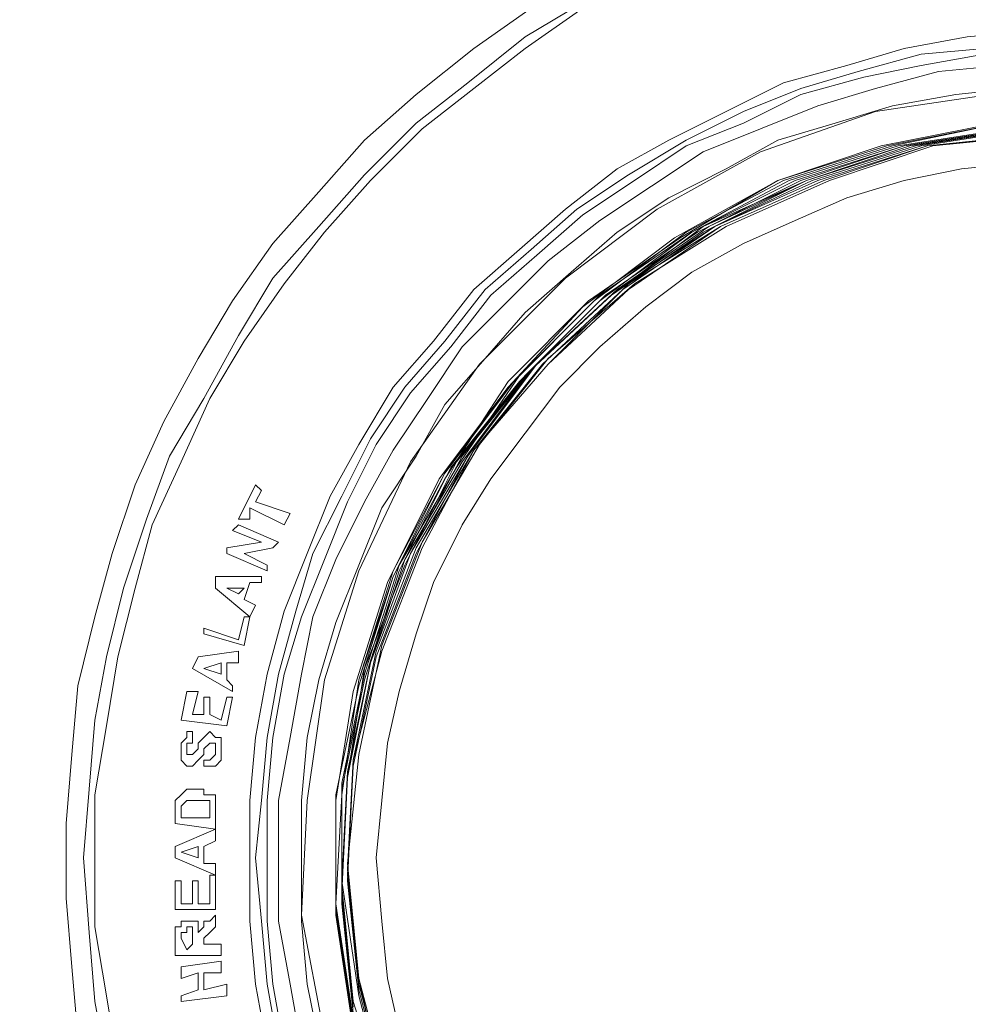
# Model space of a CAD drawing. Units: inches. Extents: x -15.2 to 18.3, y 3.9 to 25.4.
# Drawn here: x -11.4 to -11.4, y 17.5 to 17.5 of the extents above; entities that cross this region are included whole.
import ezdxf

# ---------------------------------------------------------------- set-up
doc = ezdxf.new("R2010")
doc.units = ezdxf.units.IN
doc.header["$MEASUREMENT"] = 0
doc.layers.add('Text', color=7, linetype='Continuous')

# ---------------------------------------------------------------- blocks, each defined once
blk = doc.blocks.new('block 160')
at = {"layer": 'Text', "color": 179, "lineweight": 9, "true_color": 0x231f20}
for points in [[(-11.371342, 17.535176), (-11.373256, 17.533837), (-11.37517, 17.532305), (-11.376893, 17.530774), (-11.378424, 17.529051), (-11.379956, 17.527329), (-11.381296, 17.525415), (-11.382444, 17.5235), (-11.383593, 17.521395), (-11.38455, 17.519289), (-11.385315, 17.516992), (-11.385889, 17.514887), (-11.386464, 17.51259), (-11.386655, 17.510293), (-11.386846, 17.507996), (-11.386846, 17.505508), (-11.386655, 17.503211), (-11.386464, 17.500914)], [(-11.386272, 17.506848), (-11.386081, 17.509145), (-11.385889, 17.511442), (-11.385507, 17.513547), (-11.384932, 17.515844), (-11.384167, 17.518141), (-11.383401, 17.520246), (-11.382253, 17.522161), (-11.381104, 17.524266), (-11.379956, 17.52618), (-11.378424, 17.527903), (-11.376893, 17.529626), (-11.37517, 17.531348), (-11.373448, 17.532688), (-11.371534, 17.534219), (-11.369619, 17.535368)], [(-11.385507, 17.499957), (-11.385889, 17.502062), (-11.386081, 17.504359), (-11.386272, 17.506848)], [(-11.385889, 17.506848), (-11.385889, 17.504551), (-11.385507, 17.502254), (-11.385124, 17.499957)], [(-11.369619, 17.535176), (-11.371534, 17.533837), (-11.373256, 17.532497), (-11.374979, 17.531157), (-11.376702, 17.529434), (-11.378233, 17.527711), (-11.379573, 17.525989), (-11.380913, 17.524075), (-11.382061, 17.522161), (-11.383018, 17.520055), (-11.383975, 17.51795), (-11.38455, 17.515844), (-11.385124, 17.513547), (-11.385507, 17.51125), (-11.385889, 17.508953), (-11.385889, 17.506848)], [(-11.380721, 17.506848), (-11.380721, 17.508762), (-11.38053, 17.510867), (-11.380147, 17.512973), (-11.379573, 17.515078), (-11.378807, 17.516992), (-11.378042, 17.518907), (-11.377084, 17.520629), (-11.375936, 17.522543), (-11.374596, 17.524075), (-11.373256, 17.525797), (-11.371725, 17.527137), (-11.370194, 17.528477), (-11.368471, 17.529817), (-11.366748, 17.530774), (-11.364834, 17.531731), (-11.36292, 17.532688), (-11.360815, 17.533262), (-11.3589, 17.533837), (-11.356795, 17.534219), (-11.354689, 17.534411)], [(-11.380147, 17.500531), (-11.38053, 17.502637), (-11.380721, 17.504742), (-11.380721, 17.506848)], [(-11.38053, 17.506848), (-11.380338, 17.508762), (-11.380147, 17.510867), (-11.379764, 17.512973), (-11.37919, 17.515078), (-11.378616, 17.516992), (-11.377659, 17.518907), (-11.376702, 17.520821), (-11.375553, 17.522543), (-11.374213, 17.524075), (-11.372873, 17.525797), (-11.371342, 17.527137), (-11.369811, 17.528477), (-11.368088, 17.529626), (-11.366174, 17.530774), (-11.36426, 17.531731), (-11.362346, 17.532497), (-11.360432, 17.533071), (-11.358326, 17.533645), (-11.356221, 17.533837)], [(-11.379764, 17.500531), (-11.380147, 17.502637), (-11.380338, 17.504742), (-11.38053, 17.506848)], [(-11.380147, 17.506848), (-11.380147, 17.504742), (-11.379956, 17.502637), (-11.379573, 17.500531)], [(-11.356221, 17.533645), (-11.358326, 17.533262), (-11.36024, 17.53288), (-11.362346, 17.532305), (-11.36426, 17.531348), (-11.366174, 17.530583), (-11.367897, 17.529434), (-11.369619, 17.528286), (-11.371151, 17.526946), (-11.372682, 17.525606), (-11.374022, 17.523883), (-11.375362, 17.522352), (-11.37651, 17.520629), (-11.377467, 17.518715), (-11.378233, 17.516801), (-11.378999, 17.514887), (-11.379573, 17.512973), (-11.379956, 17.510867), (-11.380147, 17.508762), (-11.380147, 17.506848)], [(-11.379764, 17.506848), (-11.379764, 17.508762), (-11.379381, 17.510867), (-11.378999, 17.512973), (-11.378616, 17.514887), (-11.37785, 17.516801), (-11.376893, 17.518715), (-11.375936, 17.520438), (-11.374788, 17.522161), (-11.373639, 17.523883), (-11.372108, 17.525415), (-11.370768, 17.526754), (-11.369045, 17.528094), (-11.367323, 17.529243), (-11.3656, 17.530391), (-11.363686, 17.531157), (-11.361772, 17.531923), (-11.359858, 17.532497), (-11.357752, 17.533071), (-11.355646, 17.533262)], [(-11.378999, 17.500531), (-11.379381, 17.502637), (-11.379764, 17.504742), (-11.379764, 17.506848)], [(-11.378999, 17.506848), (-11.378999, 17.504742), (-11.378807, 17.502637), (-11.378424, 17.500723)], [(-11.355264, 17.532497), (-11.357178, 17.532305), (-11.359283, 17.531923), (-11.361197, 17.531348), (-11.363112, 17.530774), (-11.364834, 17.529817), (-11.366748, 17.52886), (-11.368471, 17.527711), (-11.370002, 17.526372), (-11.371534, 17.525032), (-11.372873, 17.5235), (-11.374213, 17.521969), (-11.37517, 17.520246), (-11.376319, 17.518524), (-11.377084, 17.51661), (-11.37785, 17.514696), (-11.378424, 17.512781), (-11.378807, 17.510867), (-11.378999, 17.508762), (-11.378999, 17.506848)], [(-11.378233, 17.500914), (-11.378999, 17.504934), (-11.378807, 17.508762), (-11.378233, 17.512781), (-11.377084, 17.516418), (-11.375362, 17.520055), (-11.373065, 17.523309), (-11.370194, 17.52618), (-11.367131, 17.528477), (-11.363686, 17.530391), (-11.359858, 17.531731), (-11.356029, 17.532305), (-11.35201, 17.532497), (-11.348182, 17.532114), (-11.344353, 17.530965), (-11.340716, 17.529434), (-11.337462, 17.527137), (-11.3344, 17.524458), (-11.331912, 17.521395), (-11.329998, 17.518141), (-11.328466, 17.514313), (-11.327701, 17.510485), (-11.327509, 17.507805)], [(-11.377276, 17.501105), (-11.37785, 17.504934), (-11.37785, 17.508762), (-11.377276, 17.512399), (-11.376127, 17.516035), (-11.374405, 17.519481), (-11.372108, 17.522543), (-11.369619, 17.525223), (-11.366557, 17.52752), (-11.363112, 17.529434), (-11.359666, 17.530583), (-11.355838, 17.531348)], [(-11.377276, 17.501297), (-11.37785, 17.505125), (-11.37785, 17.508953), (-11.377084, 17.51259), (-11.375936, 17.516227), (-11.374213, 17.519481), (-11.372108, 17.522735), (-11.369428, 17.525415), (-11.366366, 17.52752), (-11.363112, 17.529434), (-11.359475, 17.530583), (-11.355646, 17.531348)], [(-11.377276, 17.501488), (-11.37785, 17.505316), (-11.377659, 17.508953), (-11.377084, 17.512781), (-11.375936, 17.516227), (-11.374213, 17.519672), (-11.371916, 17.522735), (-11.369237, 17.525415), (-11.366174, 17.527711), (-11.36292, 17.529434), (-11.359283, 17.530583), (-11.355646, 17.531348)], [(-11.377276, 17.50168), (-11.377659, 17.505316), (-11.377659, 17.509145), (-11.376893, 17.512781), (-11.375745, 17.516418), (-11.374022, 17.519864), (-11.371725, 17.522735), (-11.369045, 17.525415), (-11.365983, 17.527711), (-11.362729, 17.529434), (-11.359092, 17.530583), (-11.355455, 17.531157)], [(-11.377276, 17.501871), (-11.377659, 17.505508), (-11.377659, 17.509336), (-11.376893, 17.512973), (-11.375745, 17.51661), (-11.37383, 17.519864), (-11.371725, 17.522926), (-11.369045, 17.525606), (-11.365983, 17.527711), (-11.362537, 17.529434), (-11.3589, 17.530583), (-11.355264, 17.531157)], [(-11.376127, 17.498426), (-11.377276, 17.502062), (-11.377659, 17.505699), (-11.377467, 17.509527), (-11.376893, 17.513164), (-11.375553, 17.51661), (-11.37383, 17.520055), (-11.371534, 17.522926), (-11.368854, 17.525606), (-11.365791, 17.527711), (-11.362346, 17.529434), (-11.3589, 17.530583), (-11.355072, 17.531157)], [(-11.376127, 17.498426), (-11.377276, 17.502062), (-11.377659, 17.505891), (-11.377467, 17.509527), (-11.376702, 17.513356), (-11.375553, 17.516801), (-11.373639, 17.520055), (-11.371342, 17.523118), (-11.368662, 17.525606), (-11.3656, 17.527711), (-11.362154, 17.529434), (-11.358709, 17.530583), (-11.354881, 17.531157)], [(-11.376127, 17.498617), (-11.377084, 17.502254), (-11.377659, 17.506082), (-11.377467, 17.509719), (-11.376702, 17.513356), (-11.375362, 17.516992), (-11.373448, 17.520246), (-11.371342, 17.523118), (-11.368471, 17.525797), (-11.365408, 17.527903), (-11.362154, 17.529434), (-11.358518, 17.530583), (-11.354881, 17.531157)], [(-11.376127, 17.498808), (-11.377084, 17.502445), (-11.377467, 17.506082), (-11.377276, 17.50991), (-11.37651, 17.513547), (-11.37517, 17.516992), (-11.373448, 17.520246), (-11.371151, 17.523309), (-11.368471, 17.525797), (-11.365217, 17.527903), (-11.361963, 17.529434), (-11.358326, 17.530583), (-11.354689, 17.531157)], [(-11.376127, 17.499), (-11.377084, 17.502637), (-11.377467, 17.506274), (-11.377276, 17.510102), (-11.37651, 17.513739), (-11.37517, 17.517184), (-11.373256, 17.520438), (-11.370959, 17.523309), (-11.36828, 17.525797), (-11.365217, 17.527903), (-11.361772, 17.529434), (-11.358135, 17.530583), (-11.354498, 17.530965)], [(-11.376127, 17.499191), (-11.377084, 17.502828), (-11.377467, 17.506465), (-11.377276, 17.510102), (-11.376319, 17.513739), (-11.374979, 17.517184), (-11.373256, 17.520438), (-11.370768, 17.523309), (-11.368088, 17.525797), (-11.365026, 17.527903), (-11.36158, 17.529434), (-11.358135, 17.530583), (-11.354307, 17.530965)], [(-11.377276, 17.501105), (-11.37785, 17.504934), (-11.37785, 17.508762), (-11.377276, 17.512399), (-11.376127, 17.516035), (-11.374405, 17.519481), (-11.372108, 17.522543), (-11.369619, 17.525223), (-11.366557, 17.52752), (-11.363112, 17.529434), (-11.359666, 17.530583), (-11.355838, 17.531348)], [(-11.377276, 17.501297), (-11.37785, 17.505125), (-11.37785, 17.508953), (-11.377084, 17.51259), (-11.375936, 17.516227), (-11.374213, 17.519481), (-11.372108, 17.522735), (-11.369428, 17.525415), (-11.366366, 17.52752), (-11.363112, 17.529434), (-11.359475, 17.530583), (-11.355646, 17.531348)], [(-11.377276, 17.501488), (-11.37785, 17.505316), (-11.377659, 17.508953), (-11.377084, 17.512781), (-11.375936, 17.516418), (-11.374213, 17.519672), (-11.371916, 17.522735), (-11.369237, 17.525415), (-11.366174, 17.527711), (-11.36292, 17.529434), (-11.359283, 17.530583), (-11.355646, 17.531348)], [(-11.377276, 17.50168), (-11.377659, 17.505316), (-11.377659, 17.509145), (-11.376893, 17.512781), (-11.375745, 17.516418), (-11.374022, 17.519864), (-11.371725, 17.522735), (-11.369045, 17.525415), (-11.365983, 17.527711), (-11.362729, 17.529434), (-11.359092, 17.530583), (-11.355455, 17.531157)], [(-11.377276, 17.501871), (-11.377659, 17.505508), (-11.377659, 17.509336), (-11.376893, 17.512973), (-11.375745, 17.51661), (-11.37383, 17.519864), (-11.371725, 17.522926), (-11.369045, 17.525606), (-11.365983, 17.527711), (-11.362537, 17.529434), (-11.3589, 17.530583), (-11.355264, 17.531157)], [(-11.376127, 17.498426), (-11.377276, 17.502062), (-11.377659, 17.505699), (-11.377467, 17.509527), (-11.376893, 17.513164), (-11.375553, 17.51661), (-11.37383, 17.520055), (-11.371534, 17.522926), (-11.368854, 17.525606), (-11.365791, 17.527711), (-11.362346, 17.529434), (-11.3589, 17.530583), (-11.355072, 17.531157)], [(-11.376127, 17.498426), (-11.377276, 17.502062), (-11.377659, 17.505891), (-11.377467, 17.509527), (-11.376702, 17.513356), (-11.375553, 17.516801), (-11.373639, 17.520055), (-11.371342, 17.523118), (-11.368662, 17.525606), (-11.3656, 17.527903), (-11.362154, 17.529434), (-11.358709, 17.530583), (-11.354881, 17.531157)], [(-11.376127, 17.498617), (-11.377084, 17.502254), (-11.377659, 17.506082), (-11.377467, 17.509719), (-11.376702, 17.513356), (-11.375362, 17.516992), (-11.373639, 17.520246), (-11.371342, 17.523118), (-11.368471, 17.525797), (-11.365408, 17.527903), (-11.362154, 17.529434), (-11.358518, 17.530583), (-11.354881, 17.531157)], [(-11.376127, 17.498808), (-11.377084, 17.502445), (-11.377467, 17.506082), (-11.377276, 17.50991), (-11.37651, 17.513547), (-11.37517, 17.516992), (-11.373448, 17.520246), (-11.371151, 17.523309), (-11.368471, 17.525797), (-11.365217, 17.527903), (-11.361963, 17.529434), (-11.358326, 17.530583), (-11.354689, 17.531157)], [(-11.376127, 17.499), (-11.377084, 17.502637), (-11.377467, 17.506274), (-11.377276, 17.510102), (-11.37651, 17.513739), (-11.37517, 17.517184), (-11.373256, 17.520438), (-11.370959, 17.523309), (-11.36828, 17.525797), (-11.365217, 17.527903), (-11.361772, 17.529434), (-11.358135, 17.530583), (-11.354498, 17.530965)], [(-11.376319, 17.499191), (-11.377084, 17.502828), (-11.377467, 17.506465), (-11.377276, 17.510102), (-11.376319, 17.513739), (-11.374979, 17.517184), (-11.373256, 17.520438), (-11.370768, 17.523309), (-11.368088, 17.525989), (-11.365026, 17.527903), (-11.36158, 17.529434), (-11.358135, 17.530583), (-11.354307, 17.530965)], [(-11.376319, 17.499383), (-11.377084, 17.502828), (-11.377467, 17.506656), (-11.377084, 17.510293), (-11.376319, 17.51393), (-11.374979, 17.517375), (-11.373065, 17.520629), (-11.370768, 17.5235), (-11.367897, 17.525989), (-11.364834, 17.527903), (-11.361389, 17.529434), (-11.357943, 17.530583), (-11.354115, 17.530965)], [(-11.376319, 17.499383), (-11.377084, 17.502828), (-11.377467, 17.506656), (-11.377084, 17.510293), (-11.376319, 17.51393), (-11.374979, 17.517375), (-11.373065, 17.520629), (-11.370768, 17.5235), (-11.367897, 17.525989), (-11.364834, 17.527903), (-11.361389, 17.529434), (-11.357943, 17.530583), (-11.354115, 17.530965)], [(-11.355072, 17.530008), (-11.356986, 17.529817), (-11.3589, 17.529434), (-11.360815, 17.52886), (-11.362537, 17.528094), (-11.36426, 17.527329), (-11.365983, 17.526372), (-11.367514, 17.525223), (-11.369045, 17.523883), (-11.370385, 17.522543), (-11.371534, 17.521012), (-11.372682, 17.519481), (-11.373639, 17.51795), (-11.374596, 17.516035), (-11.37517, 17.514313), (-11.375745, 17.512399), (-11.376127, 17.510676), (-11.376319, 17.508762), (-11.37651, 17.506848), (-11.376319, 17.504742), (-11.376127, 17.502828), (-11.375745, 17.501105)], [(-11.381104, 17.518141), (-11.38053, 17.519289)], [(-11.38053, 17.519289), (-11.380338, 17.519098)], [(-11.380338, 17.519098), (-11.38053, 17.518715)], [(-11.380721, 17.518524), (-11.380721, 17.518141)], [(-11.379573, 17.51795), (-11.380721, 17.518524)], [(-11.38053, 17.518715), (-11.379381, 17.518332)], [(-11.380721, 17.518141), (-11.381104, 17.518141)], [(-11.379381, 17.518332), (-11.379573, 17.51795)], [(-11.381296, 17.517758), (-11.381104, 17.51795)], [(-11.381104, 17.51795), (-11.379764, 17.517375)], [(-11.380338, 17.517375), (-11.381296, 17.517758)], [(-11.381487, 17.517184), (-11.380338, 17.517375)], [(-11.381487, 17.516992), (-11.381487, 17.517184)], [(-11.379956, 17.517184), (-11.380913, 17.516992)], [(-11.379764, 17.517375), (-11.379956, 17.517184)], [(-11.380147, 17.516418), (-11.381487, 17.516992)], [(-11.380913, 17.516992), (-11.380147, 17.51661)], [(-11.380147, 17.51661), (-11.380147, 17.516418)], [(-11.38187, 17.516227), (-11.380338, 17.516227)], [(-11.38187, 17.515844), (-11.38187, 17.516227)], [(-11.380338, 17.516227), (-11.380338, 17.516035)], [(-11.380721, 17.514887), (-11.38187, 17.515844)], [(-11.380913, 17.515844), (-11.381487, 17.515844)], [(-11.381487, 17.515844), (-11.381104, 17.515653)], [(-11.381104, 17.515653), (-11.380913, 17.515844)], [(-11.380721, 17.516035), (-11.380913, 17.515461)], [(-11.380338, 17.516035), (-11.380721, 17.516035)], [(-11.380913, 17.515461), (-11.38053, 17.51527)], [(-11.38053, 17.51527), (-11.380721, 17.514887)], [(-11.381104, 17.514121), (-11.380913, 17.514887)], [(-11.380721, 17.514887), (-11.380913, 17.51393)], [(-11.380913, 17.514887), (-11.380721, 17.514887)], [(-11.382253, 17.514504), (-11.381104, 17.514121)], [(-11.382253, 17.514313), (-11.382253, 17.514504)], [(-11.380913, 17.51393), (-11.382253, 17.514313)], [(-11.382635, 17.513164), (-11.382444, 17.513547)], [(-11.382444, 17.513547), (-11.381104, 17.513739)], [(-11.381104, 17.513739), (-11.381104, 17.513356)], [(-11.381678, 17.513356), (-11.382253, 17.513164)], [(-11.381678, 17.512973), (-11.381678, 17.513356)], [(-11.381487, 17.513356), (-11.381487, 17.512781)], [(-11.381104, 17.513356), (-11.381487, 17.513356)], [(-11.381296, 17.512399), (-11.382635, 17.513164)], [(-11.382253, 17.513164), (-11.381678, 17.512973)], [(-11.381487, 17.512781), (-11.381296, 17.51259)], [(-11.381296, 17.51259), (-11.381296, 17.512399)], [(-11.383018, 17.511442), (-11.382827, 17.512399)], [(-11.382827, 17.512399), (-11.382444, 17.512399)], [(-11.382444, 17.512399), (-11.382635, 17.511633)], [(-11.382253, 17.512207), (-11.382061, 17.512207)], [(-11.382253, 17.511633), (-11.382253, 17.512207)], [(-11.382061, 17.512207), (-11.382061, 17.511633)], [(-11.381678, 17.511442), (-11.381487, 17.512207)], [(-11.381296, 17.512207), (-11.381487, 17.51125)], [(-11.381487, 17.512207), (-11.381296, 17.512207)], [(-11.382635, 17.511633), (-11.382253, 17.511633)], [(-11.382061, 17.511633), (-11.381678, 17.511442)], [(-11.381487, 17.51125), (-11.383018, 17.511442)], [(-11.383018, 17.510485), (-11.383018, 17.510676), (-11.382827, 17.510867), (-11.382827, 17.511059), (-11.382635, 17.511059)], [(-11.382635, 17.510293), (-11.382444, 17.510485), (-11.382444, 17.510676), (-11.382253, 17.510867), (-11.382061, 17.511059)], [(-11.382635, 17.511059), (-11.382635, 17.510676)], [(-11.382061, 17.511059), (-11.38187, 17.510867), (-11.381678, 17.510867), (-11.381678, 17.510676), (-11.381678, 17.510293)], [(-11.382635, 17.510676), (-11.382635, 17.510676), (-11.382827, 17.510676), (-11.382827, 17.510485)], [(-11.382061, 17.510676), (-11.382061, 17.510676), (-11.382253, 17.510485)], [(-11.38187, 17.510485), (-11.38187, 17.510485), (-11.38187, 17.510676), (-11.382061, 17.510676)], [(-11.382827, 17.50991), (-11.382827, 17.50991), (-11.383018, 17.510102), (-11.383018, 17.510293), (-11.383018, 17.510485)], [(-11.382827, 17.510485), (-11.382827, 17.510293)], [(-11.382827, 17.510293), (-11.382635, 17.510293)], [(-11.382827, 17.510293), (-11.382827, 17.510293)], [(-11.382253, 17.510293), (-11.382444, 17.510102)], [(-11.382253, 17.510102), (-11.382061, 17.510102), (-11.38187, 17.510293), (-11.38187, 17.510485)], [(-11.382253, 17.510485), (-11.382253, 17.510485), (-11.382253, 17.510293)], [(-11.381678, 17.510293), (-11.381678, 17.510102), (-11.38187, 17.50991), (-11.382061, 17.50991), (-11.382253, 17.50991)], [(-11.382444, 17.510102), (-11.382635, 17.50991), (-11.382827, 17.50991)], [(-11.382253, 17.50991), (-11.382253, 17.510102)], [(-11.38321, 17.508762), (-11.383018, 17.508953), (-11.382827, 17.509145), (-11.382444, 17.509145)], [(-11.382444, 17.509145), (-11.382253, 17.509145), (-11.382253, 17.508953)], [(-11.382253, 17.508953), (-11.382061, 17.508953), (-11.38187, 17.508953)], [(-11.38187, 17.508953), (-11.38187, 17.508762)], [(-11.38321, 17.50857), (-11.38321, 17.50857), (-11.38321, 17.508762)], [(-11.38321, 17.507996), (-11.38321, 17.50857)], [(-11.382444, 17.508762), (-11.382827, 17.508762), (-11.383018, 17.50857)], [(-11.383018, 17.50857), (-11.383018, 17.508379)], [(-11.382061, 17.50857), (-11.382061, 17.508762), (-11.382253, 17.508762), (-11.382444, 17.508762)], [(-11.382061, 17.508379), (-11.382061, 17.50857)], [(-11.38187, 17.508762), (-11.38187, 17.50857), (-11.38187, 17.508379)], [(-11.383018, 17.508379), (-11.383018, 17.508188)], [(-11.382061, 17.508188), (-11.382061, 17.508379)], [(-11.38187, 17.508379), (-11.38187, 17.507805)], [(-11.38187, 17.507805), (-11.38321, 17.507996)], [(-11.383018, 17.508188), (-11.382061, 17.508188)], [(-11.38321, 17.507231), (-11.38187, 17.507805)], [(-11.38187, 17.507805), (-11.38187, 17.507422)], [(-11.38187, 17.507422), (-11.382253, 17.507231)], [(-11.38321, 17.506848), (-11.38321, 17.507231)], [(-11.382444, 17.507231), (-11.383018, 17.507039)], [(-11.383018, 17.507039), (-11.382444, 17.506848)], [(-11.382444, 17.506848), (-11.382444, 17.507231)], [(-11.382253, 17.507231), (-11.382253, 17.506656)], [(-11.38187, 17.506274), (-11.38321, 17.506848)], [(-11.382253, 17.506656), (-11.38187, 17.506656)], [(-11.38187, 17.506656), (-11.38187, 17.506274)], [(-11.382061, 17.506274), (-11.38187, 17.506274)], [(-11.382061, 17.505316), (-11.382061, 17.506274)], [(-11.38187, 17.506274), (-11.38187, 17.505125)], [(-11.38321, 17.506082), (-11.383018, 17.506082)], [(-11.38321, 17.505125), (-11.38321, 17.506082)], [(-11.383018, 17.506082), (-11.383018, 17.505316)], [(-11.382635, 17.506082), (-11.382444, 17.506082)], [(-11.382635, 17.505316), (-11.382635, 17.506082)], [(-11.382444, 17.506082), (-11.382444, 17.505316)], [(-11.383018, 17.505316), (-11.382635, 17.505316)], [(-11.382444, 17.505316), (-11.382061, 17.505316)], [(-11.38187, 17.505125), (-11.38321, 17.505125)], [(-11.38321, 17.504168), (-11.38321, 17.504359), (-11.38321, 17.504551), (-11.383018, 17.504551), (-11.383018, 17.504742), (-11.382827, 17.504742)], [(-11.382827, 17.504742), (-11.382635, 17.504742), (-11.382444, 17.504742), (-11.382444, 17.504359)], [(-11.382444, 17.504359), (-11.382253, 17.504551), (-11.382253, 17.504742), (-11.382061, 17.504742)], [(-11.382061, 17.504742), (-11.38187, 17.504934)], [(-11.38187, 17.504934), (-11.38187, 17.504551)], [(-11.382827, 17.504551), (-11.382827, 17.504359), (-11.383018, 17.504359)], [(-11.383018, 17.504359), (-11.383018, 17.504168)], [(-11.382635, 17.504168), (-11.382635, 17.504359), (-11.382635, 17.504551), (-11.382827, 17.504551)], [(-11.382061, 17.504359), (-11.382253, 17.504168), (-11.382253, 17.503977)], [(-11.38187, 17.504551), (-11.382061, 17.504359)], [(-11.38321, 17.503594), (-11.38321, 17.504168)], [(-11.383018, 17.504168), (-11.382827, 17.503785)], [(-11.382827, 17.503785), (-11.382635, 17.503977)], [(-11.382635, 17.503977), (-11.382635, 17.504168)], [(-11.382253, 17.503977), (-11.381678, 17.503977)], [(-11.382253, 17.503977), (-11.382253, 17.503977)], [(-11.381678, 17.503977), (-11.381678, 17.503594)], [(-11.381678, 17.503594), (-11.38321, 17.503594)], [(-11.383018, 17.503211), (-11.381678, 17.503402)], [(-11.381678, 17.503402), (-11.381678, 17.50302)], [(-11.383018, 17.502828), (-11.383018, 17.503211)], [(-11.382444, 17.50302), (-11.383018, 17.502828)], [(-11.382444, 17.502445), (-11.382444, 17.50302)], [(-11.381678, 17.50302), (-11.382253, 17.50302)], [(-11.382253, 17.50302), (-11.382253, 17.502445)], [(-11.383018, 17.502254), (-11.382444, 17.502445)], [(-11.382253, 17.502445), (-11.381487, 17.502637)], [(-11.381487, 17.502637), (-11.381487, 17.502254)], [(-11.383018, 17.502062), (-11.383018, 17.502254)], [(-11.381487, 17.502254), (-11.383018, 17.502062)]]:
    blk.add_lwpolyline(points, dxfattribs=at)
blk = doc.blocks.new('block 147')
at = {"layer": 'Text', "color": 179, "lineweight": 9, "true_color": 0x231f20}
blk.add_open_spline([(-11.236097, 17.082068), (-11.232955, 17.082068), (-11.229834, 17.080494), (-11.229498, 17.07704), (-11.229011, 17.072027), (-11.228524, 17.06801), (-11.22828, 17.065209), (-11.228037, 17.062409), (-11.224871, 17.058879), (-11.221219, 17.058879), (-11.217567, 17.058879), (-11.154624, 17.058879), (-11.152067, 17.058879), (-11.14951, 17.058879), (-11.146102, 17.062774), (-11.146102, 17.067157), (-11.146102, 17.07154), (-11.146102, 17.073001), (-11.146102, 17.075314), (-11.146102, 17.077628), (-11.143301, 17.081889), (-11.138797, 17.081889), (-11.130542, 17.081889), (-11.100052, 17.081897), (-11.096442, 17.081897), (-11.092832, 17.081897), (-11.089223, 17.078211), (-11.089223, 17.074371), (-11.089223, 17.070531), (-11.089223, 17.069148), (-11.089223, 17.066307), (-11.089223, 17.063465), (-11.086304, 17.058934), (-11.082003, 17.058934), (-11.082003, 17.058934), (-11.004156, 17.058934), (-11.004156, 17.058934), (-10.999855, 17.058934), (-10.996937, 17.063465), (-10.996937, 17.066307), (-10.996937, 17.069148), (-10.996937, 17.070531), (-10.996937, 17.074371), (-10.996937, 17.078211), (-10.993327, 17.081897), (-10.989717, 17.081897), (-10.986108, 17.081897), (-10.955618, 17.081889), (-10.947363, 17.081889), (-10.942858, 17.081889), (-10.940058, 17.077628), (-10.940058, 17.075314), (-10.940058, 17.073001), (-10.940058, 17.07154), (-10.940058, 17.067157), (-10.940058, 17.062774), (-10.936649, 17.058879), (-10.934092, 17.058879), (-10.931535, 17.058879), (-10.868593, 17.058879), (-10.86494, 17.058879), (-10.861288, 17.058879), (-10.858122, 17.062409), (-10.857879, 17.065209), (-10.857636, 17.06801), (-10.857149, 17.072027), (-10.856661, 17.07704), (-10.856326, 17.080494), (-10.853205, 17.082068), (-10.850062, 17.082068), (-10.850062, 17.082068), (-10.792762, 17.081958), (-10.792762, 17.081958), (-10.789936, 17.081958), (-10.78757, 17.079066), (-10.787373, 17.07762), (-10.787175, 17.076174), (-10.786221, 17.067568), (-10.786189, 17.06592), (-10.786124, 17.062502), (-10.783166, 17.058952), (-10.779945, 17.058952), (-10.776724, 17.058952), (-10.715792, 17.058952), (-10.711388, 17.058952), (-10.706984, 17.058952), (-10.704157, 17.062896), (-10.704157, 17.06592), (-10.704157, 17.068943), (-10.704092, 17.071047), (-10.704026, 17.075122), (-10.70396, 17.079197), (-10.699293, 17.081958), (-10.696927, 17.081958), (-10.694561, 17.081958), (-10.661367, 17.081958), (-10.660381, 17.081958), (-10.659395, 17.081958), (-10.659066, 17.081629), (-10.659, 17.081169), (-10.658935, 17.080709), (-10.658737, 17.075911), (-10.658656, 17.074202), (-10.658276, 17.066197), (-10.648761, 17.058653), (-10.644049, 17.058653), (-10.639337, 17.058653), (-10.577139, 17.058653), (-10.570542, 17.058653), (-10.563945, 17.058653), (-10.555228, 17.065956), (-10.554757, 17.074673), (-10.554286, 17.083391), (-10.552636, 17.104595), (-10.552165, 17.112841), (-10.512349, 17.188939), (-10.501982, 17.271635), (-10.501982, 17.314514), (-10.501982, 17.324174), (-10.501982, 17.330535), (-10.501982, 17.336425), (-10.501982, 17.397916), (-10.534752, 17.446457), (-10.534752, 17.446457), (-10.534752, 17.446457), (-10.534752, 17.449997), (-10.534752, 17.449997), (-10.534752, 17.449997), (-10.533282, 17.449997), (-10.533282, 17.449997), (-10.533282, 17.449997), (-10.533282, 17.451047), (-10.533282, 17.451047), (-10.533282, 17.451047), (-10.530658, 17.451047), (-10.530658, 17.451047), (-10.530658, 17.451047), (-10.530658, 17.456716), (-10.530658, 17.456716), (-10.530658, 17.456716), (-10.524884, 17.456716), (-10.524884, 17.456716), (-10.524884, 17.456716), (-10.524884, 17.510994), (-10.524884, 17.510994), (-10.524884, 17.510994), (-10.530553, 17.510994), (-10.530553, 17.510994), (-10.530553, 17.510994), (-10.530553, 17.516768), (-10.530553, 17.516768), (-10.530553, 17.516768), (-10.533492, 17.516768), (-10.533492, 17.516768), (-10.533492, 17.516768), (-10.533492, 17.517608), (-10.533492, 17.517608), (-10.533492, 17.517608), (-10.534962, 17.517608), (-10.534962, 17.517608), (-10.534962, 17.517608), (-10.534962, 17.560575), (-10.534962, 17.56341), (-10.534962, 17.566244), (-10.538217, 17.570024), (-10.542101, 17.570024), (-10.545986, 17.570024), (-10.553859, 17.570024), (-10.553859, 17.570024), (-10.553859, 17.570024), (-10.55452, 17.57863), (-10.554909, 17.582832), (-10.555959, 17.59417), (-10.564988, 17.598685), (-10.571707, 17.598685), (-10.578426, 17.598685), (-10.586405, 17.598685), (-10.588504, 17.598685), (-10.590604, 17.598685), (-10.592074, 17.601624), (-10.592074, 17.602674), (-10.592074, 17.603724), (-10.592074, 17.604354), (-10.592074, 17.606139), (-10.592074, 17.607924), (-10.594384, 17.610128), (-10.596378, 17.610128), (-10.598373, 17.610128), (-10.624094, 17.610128), (-10.626089, 17.610128), (-10.628084, 17.610128), (-10.630603, 17.608238), (-10.630603, 17.606244), (-10.630603, 17.605089), (-10.630603, 17.604039), (-10.630603, 17.603094), (-10.630603, 17.602149), (-10.631758, 17.598685), (-10.633963, 17.598685), (-10.636168, 17.598685), (-10.637008, 17.598685), (-10.640997, 17.598685), (-10.65223, 17.598685), (-10.657795, 17.590181), (-10.658424, 17.583462), (-10.659054, 17.576743), (-10.659579, 17.569709), (-10.659579, 17.569709), (-10.659579, 17.569709), (-10.858211, 17.569709), (-10.858211, 17.569709), (-10.858211, 17.569709), (-10.901465, 17.59648), (-10.902935, 17.59753), (-10.904404, 17.59858), (-10.905664, 17.59858), (-10.907134, 17.59858), (-10.908604, 17.59858), (-10.927816, 17.59858), (-10.932435, 17.59858), (-10.937055, 17.59858), (-10.939994, 17.595325), (-10.939994, 17.591966), (-10.939994, 17.588606), (-10.939994, 17.586087), (-10.939994, 17.583042), (-10.939994, 17.579998), (-10.942304, 17.575798), (-10.946188, 17.575798), (-10.950073, 17.575798), (-10.985138, 17.575798), (-10.989967, 17.575798), (-10.994796, 17.575798), (-10.997001, 17.579998), (-10.997001, 17.582832), (-10.997001, 17.585667), (-10.997001, 17.587241), (-10.997001, 17.591231), (-10.997001, 17.59543), (-11.000361, 17.598685), (-11.004245, 17.598685), (-11.004245, 17.598685), (-11.081957, 17.598685), (-11.081957, 17.598685), (-11.085841, 17.598685), (-11.089201, 17.59543), (-11.089201, 17.591231), (-11.089201, 17.587241), (-11.089201, 17.585667), (-11.089201, 17.582832), (-11.089201, 17.579998), (-11.091405, 17.575798), (-11.096235, 17.575798), (-11.101064, 17.575798), (-11.136129, 17.575798), (-11.140014, 17.575798), (-11.143898, 17.575798), (-11.146208, 17.579998), (-11.146208, 17.583042), (-11.146208, 17.586087), (-11.146208, 17.588606), (-11.146208, 17.591966), (-11.146208, 17.595325), (-11.149147, 17.59858), (-11.153767, 17.59858), (-11.158386, 17.59858), (-11.177598, 17.59858), (-11.179068, 17.59858), (-11.180538, 17.59858), (-11.181798, 17.59858), (-11.183267, 17.59753), (-11.184737, 17.59648), (-11.227991, 17.569709), (-11.227991, 17.569709), (-11.227991, 17.569709), (-11.426623, 17.569709), (-11.426623, 17.569709), (-11.426623, 17.569709), (-11.427147, 17.576743), (-11.427777, 17.583462), (-11.428407, 17.590181), (-11.433971, 17.598685), (-11.445205, 17.598685), (-11.449194, 17.598685), (-11.450034, 17.598685), (-11.452239, 17.598685), (-11.454444, 17.598685), (-11.455598, 17.602149), (-11.455598, 17.603094), (-11.455598, 17.604039), (-11.455598, 17.605089), (-11.455598, 17.606244), (-11.455598, 17.608238), (-11.458118, 17.610128), (-11.460113, 17.610128), (-11.462107, 17.610128), (-11.487829, 17.610128), (-11.489823, 17.610128), (-11.491818, 17.610128), (-11.494128, 17.607924), (-11.494128, 17.606139), (-11.494128, 17.604354), (-11.494128, 17.603724), (-11.494128, 17.602674), (-11.494128, 17.601624), (-11.495598, 17.598685), (-11.497697, 17.598685), (-11.499797, 17.598685), (-11.507776, 17.598685), (-11.514495, 17.598685), (-11.521214, 17.598685), (-11.530243, 17.59417), (-11.531293, 17.582832), (-11.531682, 17.57863), (-11.532342, 17.570024), (-11.532342, 17.570024), (-11.532342, 17.570024), (-11.540216, 17.570024), (-11.544101, 17.570024), (-11.547985, 17.570024), (-11.55124, 17.566244), (-11.55124, 17.56341), (-11.55124, 17.560575), (-11.55124, 17.540418), (-11.55124, 17.540418), (-11.55124, 17.540418), (-11.552709, 17.540418), (-11.552709, 17.540418), (-11.552709, 17.540418), (-11.552709, 17.539578), (-11.552709, 17.539578), (-11.552709, 17.539578), (-11.555649, 17.539578), (-11.555649, 17.539578), (-11.555649, 17.539578), (-11.555649, 17.533804), (-11.555649, 17.533804), (-11.555649, 17.533804), (-11.561318, 17.533804), (-11.561318, 17.533804), (-11.561318, 17.533804), (-11.561318, 17.479527), (-11.561318, 17.479527), (-11.561318, 17.479527), (-11.555544, 17.479527), (-11.555544, 17.479527), (-11.555544, 17.479527), (-11.555544, 17.473858), (-11.555544, 17.473858), (-11.555544, 17.473858), (-11.552919, 17.473858), (-11.552919, 17.473858), (-11.552919, 17.473858), (-11.552919, 17.472808), (-11.552919, 17.472808), (-11.552919, 17.472808), (-11.55145, 17.472808), (-11.55145, 17.472808), (-11.55145, 17.472808), (-11.55145, 17.446457), (-11.55145, 17.446457), (-11.55145, 17.446457), (-11.584219, 17.397916), (-11.584219, 17.336425), (-11.584219, 17.330535), (-11.584219, 17.324174), (-11.584219, 17.314514), (-11.584219, 17.271635), (-11.573853, 17.188939), (-11.534037, 17.112841), (-11.533566, 17.104595), (-11.531916, 17.083391), (-11.531445, 17.074673), (-11.530974, 17.065956), (-11.522257, 17.058653), (-11.51566, 17.058653), (-11.509063, 17.058653), (-11.446865, 17.058653), (-11.442153, 17.058653), (-11.437441, 17.058653), (-11.427926, 17.066197), (-11.427546, 17.074202), (-11.427464, 17.075911), (-11.427267, 17.080709), (-11.427202, 17.081169), (-11.427136, 17.081629), (-11.426807, 17.081958), (-11.425821, 17.081958), (-11.424835, 17.081958), (-11.391641, 17.081958), (-11.389275, 17.081958), (-11.386909, 17.081958), (-11.382242, 17.079197), (-11.382176, 17.075122), (-11.38211, 17.071047), (-11.382044, 17.068943), (-11.382044, 17.06592), (-11.382044, 17.062896), (-11.379218, 17.058952), (-11.374814, 17.058952), (-11.37041, 17.058952), (-11.309478, 17.058952), (-11.306257, 17.058952), (-11.303036, 17.058952), (-11.300078, 17.062502), (-11.300012, 17.06592), (-11.299981, 17.067568), (-11.299026, 17.076174), (-11.298829, 17.07762), (-11.298632, 17.079066), (-11.296266, 17.081958), (-11.293439, 17.081958), (-11.293439, 17.081958), (-11.236097, 17.082068), (-11.236097, 17.082068)], degree=3, knots=[0, 0, 0, 0, 1, 1, 1, 2, 2, 2, 3, 3, 3, 4, 4, 4, 5, 5, 5, 6, 6, 6, 7, 7, 7, 8, 8, 8, 9, 9, 9, 10, 10, 10, 11, 11, 11, 12, 12, 12, 13, 13, 13, 14, 14, 14, 15, 15, 15, 16, 16, 16, 17, 17, 17, 18, 18, 18, 19, 19, 19, 20, 20, 20, 21, 21, 21, 22, 22, 22, 23, 23, 23, 24, 24, 24, 25, 25, 25, 26, 26, 26, 27, 27, 27, 28, 28, 28, 29, 29, 29, 30, 30, 30, 31, 31, 31, 32, 32, 32, 33, 33, 33, 34, 34, 34, 35, 35, 35, 36, 36, 36, 37, 37, 37, 38, 38, 38, 39, 39, 39, 40, 40, 40, 41, 41, 41, 42, 42, 42, 43, 43, 43, 44, 44, 44, 45, 45, 45, 46, 46, 46, 47, 47, 47, 48, 48, 48, 49, 49, 49, 50, 50, 50, 51, 51, 51, 52, 52, 52, 53, 53, 53, 54, 54, 54, 55, 55, 55, 56, 56, 56, 57, 57, 57, 58, 58, 58, 59, 59, 59, 60, 60, 60, 61, 61, 61, 62, 62, 62, 63, 63, 63, 64, 64, 64, 65, 65, 65, 66, 66, 66, 67, 67, 67, 68, 68, 68, 69, 69, 69, 70, 70, 70, 71, 71, 71, 72, 72, 72, 73, 73, 73, 74, 74, 74, 75, 75, 75, 76, 76, 76, 77, 77, 77, 78, 78, 78, 79, 79, 79, 80, 80, 80, 81, 81, 81, 82, 82, 82, 83, 83, 83, 84, 84, 84, 85, 85, 85, 86, 86, 86, 87, 87, 87, 88, 88, 88, 89, 89, 89, 90, 90, 90, 91, 91, 91, 92, 92, 92, 93, 93, 93, 94, 94, 94, 95, 95, 95, 96, 96, 96, 97, 97, 97, 98, 98, 98, 99, 99, 99, 100, 100, 100, 101, 101, 101, 102, 102, 102, 103, 103, 103, 104, 104, 104, 105, 105, 105, 106, 106, 106, 107, 107, 107, 108, 108, 108, 109, 109, 109, 110, 110, 110, 111, 111, 111, 112, 112, 112, 113, 113, 113, 114, 114, 114, 115, 115, 115, 116, 116, 116, 117, 117, 117, 118, 118, 118, 119, 119, 119, 120, 120, 120, 121, 121, 121, 122, 122, 122, 123, 123, 123, 124, 124, 124, 125, 125, 125, 126, 126, 126, 127, 127, 127, 128, 128, 128, 129, 129, 129, 130, 130, 130, 131, 131, 131, 132, 132, 132, 133, 133, 133, 134, 134, 134, 135, 135, 135, 136, 136, 136, 137, 137, 137, 138, 138, 138, 138], dxfattribs=at)
at = {"layer": 'Text'}
blk.add_blockref('block 160', (0, 0), dxfattribs=at)
blk = doc.blocks.new('block 145')
at = {"layer": 'Text', "color": 179, "lineweight": 9, "true_color": 0x231f20}
blk.add_open_spline([(-10.651963, 17.584662), (-10.720642, 17.57966), (-10.824841, 17.57966), (-10.883517, 17.584662), (-10.942192, 17.589664), (-11.046391, 17.589664), (-11.11507, 17.584662), (-11.18375, 17.57966), (-11.287949, 17.57966), (-11.346624, 17.584662), (-11.405299, 17.589664), (-11.509499, 17.589664), (-11.578178, 17.584662), (-11.618477, 17.581727), (-11.670976, 17.580527), (-11.719362, 17.581037), (-11.720111, 17.578261), (-11.720743, 17.575087), (-11.720743, 17.56973), (-11.720743, 17.556492), (-11.72536, 17.556492), (-11.72536, 17.543254), (-11.72536, 17.530009), (-11.719587, 17.530009), (-11.719587, 17.516763), (-11.719587, 17.503493), (-11.717672, 17.503493), (-11.717672, 17.490223), (-11.717672, 17.476958), (-11.725076, 17.476958), (-11.725076, 17.463694), (-11.725076, 17.450432), (-11.719392, 17.450432), (-11.719392, 17.437171), (-11.719392, 17.423902), (-11.717491, 17.423902), (-11.717491, 17.410634), (-11.717491, 17.39737), (-11.723868, 17.39737), (-11.723868, 17.384106), (-11.723868, 17.370847), (-11.722994, 17.370847), (-11.722994, 17.357589), (-11.722994, 17.344328), (-11.724397, 17.344328), (-11.724397, 17.331067), (-11.724397, 17.317796), (-11.716055, 17.317796), (-11.716055, 17.304526), (-11.716055, 17.291266), (-11.722791, 17.291266), (-11.722791, 17.278005), (-11.722791, 17.26475), (-11.722289, 17.26475), (-11.722289, 17.251494), (-11.722289, 17.238238), (-11.723794, 17.238238), (-11.723794, 17.224983), (-11.723794, 17.21172), (-11.719401, 17.21172), (-11.719401, 17.198457), (-11.719401, 17.185192), (-11.721266, 17.185192), (-11.721266, 17.171927), (-11.721266, 17.158671), (-11.726141, 17.158671), (-11.726141, 17.145415), (-11.726141, 17.132164), (-11.722369, 17.132164), (-11.722369, 17.118913), (-11.722369, 17.105662), (-11.717335, 17.105662), (-11.717335, 17.092412), (-11.717335, 17.079157), (-11.718648, 17.079157), (-11.718648, 17.065902), (-11.718648, 17.05264), (-11.720523, 17.05264), (-11.720523, 17.039377), (-11.720523, 17.026115), (-11.719918, 17.026115), (-11.719918, 17.012854), (-11.719918, 16.999602), (-11.721154, 16.999602), (-11.721154, 16.986349), (-11.721154, 16.973103), (-11.726819, 16.972469), (-11.717367, 16.963048), (-11.708023, 16.953736), (-11.707353, 16.96018), (-11.694061, 16.96018), (-11.680769, 16.96018), (-11.680769, 16.962938), (-11.667477, 16.962938), (-11.654206, 16.962938), (-11.654206, 16.955163), (-11.640934, 16.955163), (-11.627668, 16.955163), (-11.627668, 16.958088), (-11.6144, 16.958088), (-11.601134, 16.958088), (-11.601134, 16.962099), (-11.587868, 16.962099), (-11.574618, 16.962099), (-11.574618, 16.959963), (-11.561368, 16.959963), (-11.548135, 16.959963), (-11.548135, 16.953708), (-11.534901, 16.953708), (-11.52164, 16.953708), (-11.52164, 16.955131), (-11.508378, 16.955131), (-11.495124, 16.955131), (-11.495124, 16.954414), (-11.481867, 16.954414), (-11.468619, 16.954414), (-11.468619, 16.957705), (-11.45537, 16.957705), (-11.442113, 16.957705), (-11.442113, 16.95782), (-11.428856, 16.95782), (-11.41561, 16.95782), (-11.41561, 16.958416), (-11.402367, 16.958416), (-11.389116, 16.958416), (-11.389116, 16.957152), (-11.375863, 16.957152), (-11.362626, 16.957152), (-11.362626, 16.96328), (-11.34939, 16.96328), (-11.336138, 16.96328), (-11.336138, 16.956235), (-11.322888, 16.956235), (-11.30965, 16.956235), (-11.30965, 16.956893), (-11.296415, 16.956893), (-11.283188, 16.956893), (-11.283188, 16.962031), (-11.269961, 16.962031), (-11.256723, 16.962031), (-11.256723, 16.964025), (-11.243484, 16.964025), (-11.230242, 16.964025), (-11.230242, 16.957826), (-11.217002, 16.957826), (-11.203783, 16.957826), (-11.203783, 16.958866), (-11.190561, 16.958866), (-11.177348, 16.958866), (-11.177348, 16.956756), (-11.164135, 16.956756), (-11.150914, 16.956756), (-11.150914, 16.958086), (-11.137694, 16.958086), (-11.124452, 16.958086), (-11.124452, 16.957843), (-11.11121, 16.957843), (-11.097971, 16.957843), (-11.097971, 16.962194), (-11.084732, 16.962194), (-11.071494, 16.962194), (-11.071494, 16.953854), (-11.058259, 16.953854), (-11.045016, 16.953854), (-11.045016, 16.958692), (-11.031772, 16.958692), (-11.018532, 16.958692), (-11.018532, 16.966274), (-11.005294, 16.966274), (-10.992059, 16.966274), (-10.992059, 16.953243), (-10.978826, 16.953243), (-10.96559, 16.953243), (-10.96559, 16.964628), (-10.952353, 16.964628), (-10.939107, 16.964628), (-10.939107, 16.954224), (-10.925863, 16.954224), (-10.912626, 16.954224), (-10.912626, 16.955738), (-10.899391, 16.955738), (-10.886161, 16.955738), (-10.886161, 16.953312), (-10.872932, 16.953312), (-10.859699, 16.953312), (-10.859699, 16.958512), (-10.84647, 16.958512), (-10.833232, 16.958512), (-10.833232, 16.959204), (-10.819994, 16.959204), (-10.806753, 16.959204), (-10.806753, 16.965454), (-10.793513, 16.965454), (-10.780282, 16.965454), (-10.780282, 16.964949), (-10.767051, 16.964949), (-10.753824, 16.964949), (-10.753824, 16.961261), (-10.740599, 16.961261), (-10.727372, 16.961261), (-10.727372, 16.965376), (-10.714147, 16.965376), (-10.700917, 16.965376), (-10.700917, 16.965947), (-10.687687, 16.965947), (-10.674449, 16.965947), (-10.674449, 16.956593), (-10.661212, 16.956593), (-10.647975, 16.956593), (-10.647975, 16.959811), (-10.634739, 16.959811), (-10.62151, 16.959811), (-10.62151, 16.954602), (-10.608283, 16.954602), (-10.595062, 16.954602), (-10.595062, 16.960458), (-10.58184, 16.960458), (-10.568621, 16.960458), (-10.568621, 16.964104), (-10.555401, 16.964104), (-10.542181, 16.964104), (-10.542181, 16.953435), (-10.528959, 16.953435), (-10.515735, 16.953435), (-10.515735, 16.955694), (-10.502511, 16.955694), (-10.489278, 16.955694), (-10.489278, 16.954364), (-10.476047, 16.954364), (-10.462808, 16.954364), (-10.462808, 16.955417), (-10.449569, 16.955417), (-10.43634, 16.955417), (-10.43634, 16.965384), (-10.423112, 16.965384), (-10.409892, 16.965384), (-10.409892, 16.961016), (-10.39667, 16.961016), (-10.383456, 16.961016), (-10.381463, 16.952459), (-10.372226, 16.961769), (-10.362775, 16.971291), (-10.363816, 16.974218), (-10.366132, 16.987201), (-10.368473, 17.000318), (-10.369194, 16.999808), (-10.369194, 17.013124), (-10.369194, 17.02642), (-10.375796, 17.02642), (-10.375796, 17.039716), (-10.375796, 17.053008), (-10.370083, 17.053008), (-10.370083, 17.0663), (-10.370083, 17.07959), (-10.368187, 17.07959), (-10.368187, 17.092881), (-10.368187, 17.106156), (-10.364116, 17.106156), (-10.364116, 17.119432), (-10.364116, 17.132689), (-10.365591, 17.132689), (-10.365591, 17.145947), (-10.365591, 17.159233), (-10.368949, 17.159233), (-10.368949, 17.172519), (-10.368949, 17.185799), (-10.365296, 17.185799), (-10.365296, 17.19908), (-10.365296, 17.212353), (-10.371806, 17.212353), (-10.371806, 17.225627), (-10.371806, 17.238909), (-10.372583, 17.238909), (-10.372583, 17.252191), (-10.372583, 17.26546), (-10.37205, 17.26546), (-10.37205, 17.27873), (-10.37205, 17.292006), (-10.369709, 17.292006), (-10.369709, 17.305283), (-10.369709, 17.318544), (-10.371753, 17.318544), (-10.371753, 17.331805), (-10.371753, 17.345081), (-10.368174, 17.345081), (-10.368174, 17.358357), (-10.368174, 17.371618), (-10.372742, 17.371618), (-10.372742, 17.384879), (-10.372742, 17.398131), (-10.365955, 17.398131), (-10.365955, 17.411382), (-10.365955, 17.424646), (-10.363996, 17.424646), (-10.363996, 17.437909), (-10.363996, 17.451175), (-10.364153, 17.451175), (-10.364153, 17.464441), (-10.364153, 17.477685), (-10.374953, 17.477685), (-10.374953, 17.490929), (-10.374953, 17.504168), (-10.365115, 17.504168), (-10.365115, 17.517406), (-10.365115, 17.530652), (-10.37317, 17.530652), (-10.37317, 17.543897), (-10.37317, 17.557167), (-10.37269, 17.557167), (-10.37269, 17.570437), (-10.37269, 17.575891), (-10.371646, 17.579084), (-10.370427, 17.581897), (-10.389007, 17.582522), (-10.406078, 17.583441), (-10.420409, 17.584662), (-10.479084, 17.589664), (-10.583283, 17.589664), (-10.651963, 17.584662)], degree=3, knots=[0, 0, 0, 0, 1, 1, 1, 2, 2, 2, 3, 3, 3, 4, 4, 4, 5, 5, 5, 6, 6, 6, 7, 7, 7, 8, 8, 8, 9, 9, 9, 10, 10, 10, 11, 11, 11, 12, 12, 12, 13, 13, 13, 14, 14, 14, 15, 15, 15, 16, 16, 16, 17, 17, 17, 18, 18, 18, 19, 19, 19, 20, 20, 20, 21, 21, 21, 22, 22, 22, 23, 23, 23, 24, 24, 24, 25, 25, 25, 26, 26, 26, 27, 27, 27, 28, 28, 28, 29, 29, 29, 30, 30, 30, 31, 31, 31, 32, 32, 32, 33, 33, 33, 34, 34, 34, 35, 35, 35, 36, 36, 36, 37, 37, 37, 38, 38, 38, 39, 39, 39, 40, 40, 40, 41, 41, 41, 42, 42, 42, 43, 43, 43, 44, 44, 44, 45, 45, 45, 46, 46, 46, 47, 47, 47, 48, 48, 48, 49, 49, 49, 50, 50, 50, 51, 51, 51, 52, 52, 52, 53, 53, 53, 54, 54, 54, 55, 55, 55, 56, 56, 56, 57, 57, 57, 58, 58, 58, 59, 59, 59, 60, 60, 60, 61, 61, 61, 62, 62, 62, 63, 63, 63, 64, 64, 64, 65, 65, 65, 66, 66, 66, 67, 67, 67, 68, 68, 68, 69, 69, 69, 70, 70, 70, 71, 71, 71, 72, 72, 72, 73, 73, 73, 74, 74, 74, 75, 75, 75, 76, 76, 76, 77, 77, 77, 78, 78, 78, 79, 79, 79, 80, 80, 80, 81, 81, 81, 82, 82, 82, 83, 83, 83, 84, 84, 84, 85, 85, 85, 86, 86, 86, 87, 87, 87, 88, 88, 88, 89, 89, 89, 90, 90, 90, 91, 91, 91, 92, 92, 92, 93, 93, 93, 94, 94, 94, 95, 95, 95, 96, 96, 96, 97, 97, 97, 98, 98, 98, 99, 99, 99, 100, 100, 100, 101, 101, 101, 102, 102, 102, 103, 103, 103, 104, 104, 104, 105, 105, 105, 106, 106, 106, 106], dxfattribs=at)
at = {"layer": 'Text'}
blk.add_blockref('block 147', (0, 0), dxfattribs=at)
blk = doc.blocks.new('block 144')
at = {"layer": 'Text'}
blk.add_blockref('block 145', (0, 0), dxfattribs=at)

msp = doc.modelspace()

# ---------------------------------------------------------------- block references
at = {"layer": 'Text'}
msp.add_blockref('block 144', (0, 0), dxfattribs=at)

doc.saveas('drawing.dxf')
